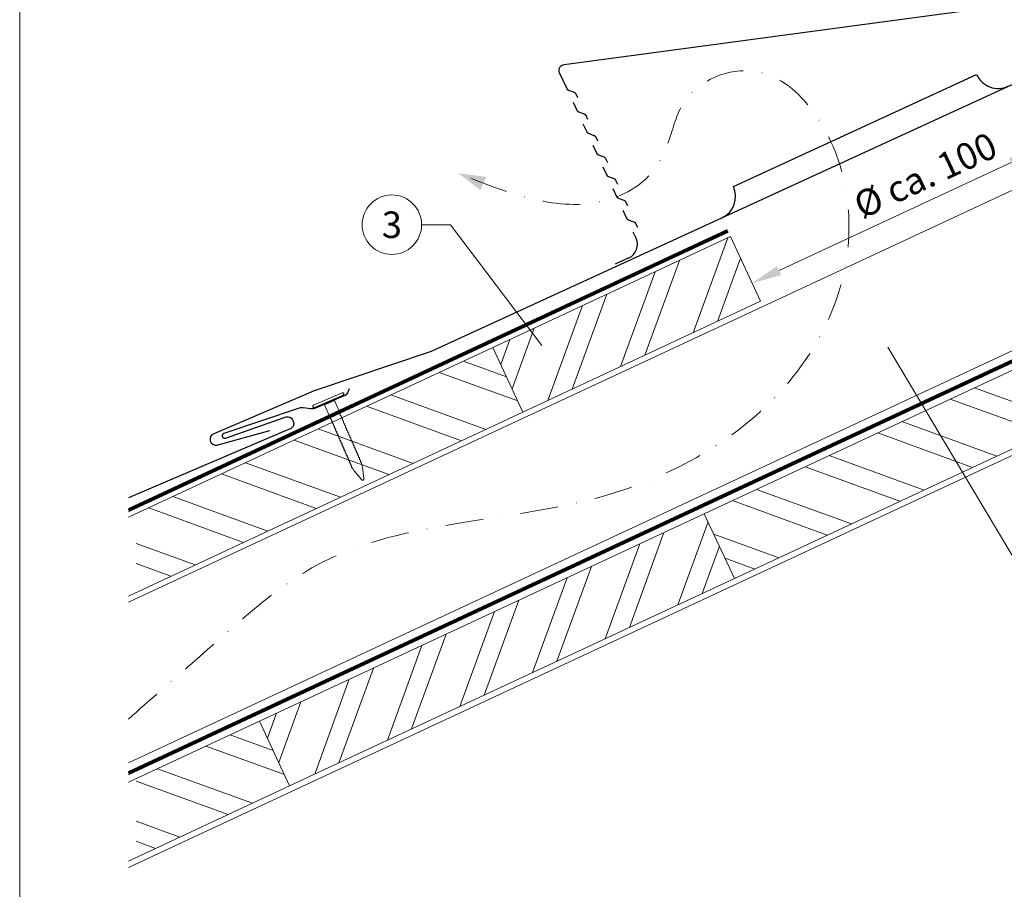
# Model space of a CAD drawing. Units: millimetres. Extents: x -19674 to 49424, y 0 to 4832.
# Drawn here: x 29603 to 29934, y 273 to 565 of the extents above; entities that cross this region are included whole.
import ezdxf
from ezdxf.enums import TextEntityAlignment as Align

# ---------------------------------------------------------------- set-up
doc = ezdxf.new("R2010")
doc.units = ezdxf.units.MM
for name, pattern in [('GESTRICHELT', [0.75, 0.5, -0.25]), ('STRICHPUNKT', [25.4, 12.7, -6.35, 0, -6.35]), ('Trennlage', [30, 12, -18])]:
    doc.linetypes.add(name, pattern=pattern)
doc.layers.get('Defpoints').update_dxf_attribs({"lineweight": 5})
for name, color, linetype, lineweight, true_color in [('01_PREFA-Dachprodukt', 7, 'Continuous', 25, 0xe1000f), ('02_Nägel', 7, 'Continuous', 15, 0xff7f7f), ('04_Trennlage', 7, 'Continuous', 25, 0x505f69), ('04_Trennlage_Linie', 7, 'Continuous', 0, 0x505f69), ('04_Unterdach', 7, 'Continuous', 25, 0x505f69), ('04_Unterdach_Linie', 7, 'Continuous', 0, 0x505f69), ('06_Holz', 7, 'Continuous', 15, 0x8296a0), ('06_Holzschfraffur', 7, 'Continuous', 13, 0xdce6eb), ('08_Bemassung', 7, 'Continuous', 5, 0x505f69), ('09_Luft', 7, 'Continuous', 5, 0x8296a0), ('10_Blattrahmen', 7, 'Continuous', 20, 0x000000), ('99_Text_3_DE', 7, 'Continuous', 5, 0x505f69)]:
    doc.layers.add(name, color=color, linetype=linetype, lineweight=lineweight, true_color=true_color)
doc.styles.add('PREFA_Standard', font='arial.ttf', dxfattribs={"height": 20})
doc.dimstyles.new('STANDARD_PREFA', dxfattribs={"dimtxt": 10, "dimasz": 30, "dimexe": 15, "dimexo": 15, "dimgap": 8, "dimtad": 1, "dimdec": 0, "dimzin": 0, "dimdsep": 46, "dimtxsty": 'PREFA_Standard', "dimcen": 0.09, "dimclrd": 256, "dimclre": 256, "dimclrt": 256, "dimadec": 0, "dimazin": 0, "dimtfac": 1, "dimtdec": 0, "dimtofl": 0, "dimtmove": 0, "dimatfit": 3, "dimfxl": 1, "dimtolj": 1, "dimtzin": 0, "dimlwd": -1, "dimlwe": -1, "dimarcsym": 0})

# ---------------------------------------------------------------- blocks, each defined once
blk = doc.blocks.new('A$C4BAB4951')
for p, q in [((0, -4.3), (0, 4.3)), ((0.7, -4.3), (0.7, 4.3)), ((-23.67, -0.01), (-23.67, 0.01)), ((-23.39, 0.39), (-20.4, 1.28)), ((-20.32, 1.29), (-19.6, 1.35)), ((-3.67, 1.5), (-0.4, 1.5)), ((-0.4, 1.5), (0, 2)), ((-0.4, -1.5), (-0.4, 1.5)), ((-23.39, -0.39), (-20.4, -1.28)), ((-20.32, -1.29), (-19.6, -1.35)), ((-3.67, -1.5), (-0.4, -1.5)), ((-0.4, -1.5), (0, -2))]:
    blk.add_line(p, q)
at = {"extrusion": (0, 0, -1)}
for centre, radius, start, end in [((-0.35, 4.3), 0.35, 0, 180), ((23.27, 0.01), 0.4, 360, 73.5064), ((20.28, 0.9), 0.4, 73.5064, 85.188), ((19.6, 1.91), 0.553, 244.5196, 270), ((18.58, -0.22), 1.8, 64.5196, 71.6711), ((19.1, 1.33), 0.17, 71.6711, 153.7368), ((18.86, 1.45), 0.0923, 267.8027, 333.7368), ((18.86, 1.91), 0.552, 244.5057, 269.6735), ((17.85, -0.22), 1.8, 64.5196, 71.6711), ((18.36, 1.33), 0.17, 71.6711, 153.7368), ((18.13, 1.45), 0.0923, 267.8027, 333.7368), ((18.13, 1.91), 0.551, 244.4964, 269.3324), ((17.12, -0.22), 1.8, 64.5196, 71.6711), ((17.63, 1.33), 0.17, 71.6711, 153.7368), ((17.39, 1.45), 0.0923, 267.8027, 333.7368), ((17.39, 1.91), 0.552, 244.5062, 269.673), ((16.38, -0.22), 1.8, 64.5196, 71.6711), ((16.89, 1.33), 0.17, 71.6711, 153.7368), ((16.66, 1.45), 0.0923, 267.8027, 333.7368), ((16.66, 1.91), 0.551, 244.4964, 269.3324), ((15.65, -0.22), 1.8, 64.5196, 71.6711), ((16.16, 1.33), 0.17, 71.6711, 153.7368), ((15.93, 1.45), 0.0923, 267.8027, 333.7368), ((15.93, 1.91), 0.552, 244.5057, 269.6735), ((14.91, -0.22), 1.8, 64.5196, 71.6711), ((15.43, 1.33), 0.17, 71.6711, 153.7368), ((15.19, 1.45), 0.0923, 267.8027, 333.7368), ((15.19, 1.91), 0.551, 244.4964, 269.3324), ((14.18, -0.22), 1.8, 64.5196, 71.6711), ((14.69, 1.33), 0.17, 71.6711, 153.7368), ((14.46, 1.45), 0.0923, 267.8027, 333.7368), ((14.46, 1.91), 0.552, 244.5057, 269.6735), ((13.45, -0.22), 1.8, 64.5196, 71.6711), ((13.96, 1.33), 0.17, 71.6711, 153.7368), ((13.72, 1.45), 0.0923, 267.8027, 333.7368), ((13.73, 1.91), 0.551, 244.4964, 269.3324), ((12.71, -0.22), 1.8, 64.5196, 71.6711), ((13.23, 1.33), 0.17, 71.6711, 153.7368), ((12.99, 1.45), 0.0923, 267.8027, 333.7368), ((12.99, 1.91), 0.552, 244.5057, 269.6735), ((11.98, -0.22), 1.8, 64.5196, 71.6711), ((12.49, 1.33), 0.17, 71.6711, 153.7368), ((12.26, 1.45), 0.0923, 267.8027, 333.7368), ((12.25, 1.92), 0.57, 244.7073, 270.3706), ((11.23, -0.22), 1.8, 64.5196, 71.6711), ((11.74, 1.33), 0.17, 71.6711, 153.7368), ((11.51, 1.45), 0.0923, 267.8027, 333.7368), ((11.51, 1.91), 0.551, 244.4964, 269.3324), ((10.5, -0.22), 1.8, 64.5196, 71.6711), ((11.01, 1.33), 0.17, 71.6711, 153.7368), ((10.78, 1.45), 0.0923, 267.8027, 333.7368), ((10.78, 1.91), 0.552, 244.5057, 269.6735), ((9.76, -0.22), 1.8, 64.5196, 71.6711), ((10.28, 1.33), 0.17, 71.6711, 153.7368), ((10.04, 1.45), 0.0923, 267.8027, 333.7368), ((10.04, 1.91), 0.551, 244.4964, 269.3324), ((9.03, -0.22), 1.8, 64.5196, 71.6711), ((9.54, 1.33), 0.17, 71.6711, 153.7368), ((9.31, 1.45), 0.0923, 267.8027, 333.7368), ((9.31, 1.91), 0.552, 244.5062, 269.673), ((8.29, -0.22), 1.8, 64.5196, 71.6711), ((8.81, 1.33), 0.17, 71.6711, 153.7368), ((8.57, 1.45), 0.0923, 267.8027, 333.7368), ((8.58, 1.91), 0.551, 244.4984, 269.3304), ((7.56, -0.22), 1.8, 64.5196, 71.6711), ((8.08, 1.33), 0.17, 71.6711, 153.7368), ((7.84, 1.45), 0.0923, 267.8027, 333.7368), ((7.84, 1.91), 0.552, 244.5057, 269.6735), ((6.83, -0.22), 1.8, 64.5196, 71.6711), ((7.34, 1.33), 0.17, 71.6711, 153.7368), ((7.11, 1.45), 0.0923, 267.8027, 333.7368), ((7.11, 1.91), 0.551, 244.4964, 269.3324), ((6.1, -0.22), 1.8, 64.5196, 71.6711), ((6.61, 1.33), 0.17, 71.6711, 153.7368), ((6.37, 1.45), 0.0923, 267.8027, 333.7368), ((6.37, 1.91), 0.552, 244.5057, 269.6735), ((5.36, -0.22), 1.8, 64.5196, 71.6711), ((5.87, 1.33), 0.17, 71.6711, 153.7368), ((5.64, 1.45), 0.0923, 267.8027, 333.7368), ((5.64, 1.91), 0.552, 244.5057, 269.6735), ((4.62, -0.22), 1.8, 64.5196, 71.6711), ((5.14, 1.33), 0.17, 71.6711, 153.7368), ((4.9, 1.45), 0.0923, 267.8027, 333.7368), ((4.91, 1.9), 0.551, 244.4964, 269.3324), ((3.89, -0.22), 1.8, 64.5196, 71.6711), ((4.41, 1.33), 0.17, 71.6711, 153.7368), ((4.17, 1.45), 0.0923, 267.8027, 333.7368), ((4.17, 1.91), 0.552, 244.5057, 269.6735), ((3.16, -0.22), 1.8, 64.5196, 71.6711), ((3.67, 1.33), 0.17, 71.6711, 90), ((23.27, -0.01), 0.4, 286.4936, 0), ((20.28, -0.9), 0.4, 274.812, 286.4936), ((19.6, -1.91), 0.553, 90, 115.4804), ((18.58, 0.22), 1.8, 288.3289, 295.4804), ((19.1, -1.33), 0.17, 206.2632, 288.3289), ((18.86, -1.45), 0.0923, 26.2632, 92.1973), ((18.86, -1.91), 0.552, 90.3265, 115.4943), ((17.85, 0.22), 1.8, 288.3289, 295.4804), ((18.36, -1.33), 0.17, 206.2632, 288.3289), ((18.13, -1.45), 0.0923, 26.2632, 92.1973), ((18.13, -1.91), 0.551, 90.6676, 115.5036), ((17.12, 0.22), 1.8, 288.3289, 295.4804), ((17.63, -1.33), 0.17, 206.2632, 288.3289), ((17.39, -1.45), 0.0923, 26.2632, 92.1973), ((17.39, -1.91), 0.552, 90.327, 115.4938), ((16.38, 0.22), 1.8, 288.3289, 295.4804), ((16.89, -1.33), 0.17, 206.2632, 288.3289), ((16.66, -1.45), 0.0923, 26.2632, 92.1973), ((16.66, -1.91), 0.551, 90.6676, 115.5036), ((15.65, 0.22), 1.8, 288.3289, 295.4804), ((16.16, -1.33), 0.17, 206.2632, 288.3289), ((15.93, -1.45), 0.0923, 26.2632, 92.1973), ((15.93, -1.91), 0.552, 90.3265, 115.4943), ((14.91, 0.22), 1.8, 288.3289, 295.4804), ((15.43, -1.33), 0.17, 206.2632, 288.3289), ((15.19, -1.45), 0.0923, 26.2632, 92.1973), ((15.19, -1.91), 0.551, 90.6676, 115.5036), ((14.18, 0.22), 1.8, 288.3289, 295.4804), ((14.69, -1.33), 0.17, 206.2632, 288.3289), ((14.46, -1.45), 0.0923, 26.2632, 92.1973), ((14.46, -1.91), 0.552, 90.3265, 115.4943), ((13.45, 0.22), 1.8, 288.3289, 295.4804), ((13.96, -1.33), 0.17, 206.2632, 288.3289), ((13.72, -1.45), 0.0923, 26.2632, 92.1973), ((13.73, -1.91), 0.551, 90.6676, 115.5036), ((12.71, 0.22), 1.8, 288.3289, 295.4804), ((13.23, -1.33), 0.17, 206.2632, 288.3289), ((12.99, -1.45), 0.0923, 26.2632, 92.1973), ((12.99, -1.91), 0.552, 90.3265, 115.4943), ((11.98, 0.22), 1.8, 288.3289, 295.4804), ((12.49, -1.33), 0.17, 206.2632, 288.3289), ((12.26, -1.45), 0.0923, 26.2632, 92.1973), ((12.25, -1.92), 0.57, 89.6294, 115.2927), ((11.23, 0.22), 1.8, 288.3289, 295.4804), ((11.74, -1.33), 0.17, 206.2632, 288.3289), ((11.51, -1.45), 0.0923, 26.2632, 92.1973), ((11.51, -1.91), 0.551, 90.6676, 115.5036), ((10.5, 0.22), 1.8, 288.3289, 295.4804), ((11.01, -1.33), 0.17, 206.2632, 288.3289), ((10.78, -1.45), 0.0923, 26.2632, 92.1973), ((10.78, -1.91), 0.552, 90.3265, 115.4943), ((9.76, 0.22), 1.8, 288.3289, 295.4804), ((10.28, -1.33), 0.17, 206.2632, 288.3289), ((10.04, -1.45), 0.0923, 26.2632, 92.1973), ((10.04, -1.91), 0.551, 90.6676, 115.5036), ((9.03, 0.22), 1.8, 288.3289, 295.4804), ((9.54, -1.33), 0.17, 206.2632, 288.3289), ((9.31, -1.45), 0.0923, 26.2632, 92.1973), ((9.31, -1.91), 0.552, 90.327, 115.4938), ((8.29, 0.22), 1.8, 288.3289, 295.4804), ((8.81, -1.33), 0.17, 206.2632, 288.3289), ((8.57, -1.45), 0.0923, 26.2632, 92.1973), ((8.58, -1.91), 0.551, 90.6696, 115.5016), ((7.56, 0.22), 1.8, 288.3289, 295.4804), ((8.08, -1.33), 0.17, 206.2632, 288.3289), ((7.84, -1.45), 0.0923, 26.2632, 92.1973), ((7.84, -1.91), 0.552, 90.3265, 115.4943), ((6.83, 0.22), 1.8, 288.3289, 295.4804), ((7.34, -1.33), 0.17, 206.2632, 288.3289), ((7.11, -1.45), 0.0923, 26.2632, 92.1973), ((7.11, -1.91), 0.551, 90.6676, 115.5036), ((6.1, 0.22), 1.8, 288.3289, 295.4804), ((6.61, -1.33), 0.17, 206.2632, 288.3289), ((6.37, -1.45), 0.0923, 26.2632, 92.1973), ((6.37, -1.91), 0.552, 90.3265, 115.4943), ((5.36, 0.22), 1.8, 288.3289, 295.4804), ((5.87, -1.33), 0.17, 206.2632, 288.3289), ((5.64, -1.45), 0.0923, 26.2632, 92.1973), ((5.64, -1.91), 0.552, 90.3265, 115.4943), ((4.62, 0.22), 1.8, 288.3289, 295.4804), ((5.14, -1.33), 0.17, 206.2632, 288.3289), ((4.9, -1.45), 0.0923, 26.2632, 92.1973), ((4.91, -1.9), 0.551, 90.6676, 115.5036), ((3.89, 0.22), 1.8, 288.3289, 295.4804), ((4.41, -1.33), 0.17, 206.2632, 288.3289), ((4.17, -1.45), 0.0923, 26.2632, 92.1973), ((4.17, -1.91), 0.552, 90.3265, 115.4943), ((3.16, 0.22), 1.8, 288.3289, 295.4804), ((3.67, -1.33), 0.17, 270, 288.3289), ((-0.35, -4.3), 0.35, 180, 360)]:
    blk.add_arc(centre, radius, start, end, dxfattribs=at)
blk = doc.blocks.new('A$C4A8B3BAE')
at = {"layer": '01_PREFA-Dachprodukt'}
for p, q in [((3.98, 10.59), (85.93, 47.79)), ((-28.83, -6.68), (-29.78, -4.58)), ((-31.3, -13.3), (-35.85, -15.38))]:
    blk.add_line(p, q, dxfattribs=at)
for points in [[(-48.19, 40.59), (-48.78, 41.89), (-48.79, 41.91), (-48.79, 41.92), (-48.8, 41.93), (-48.8, 41.94), (-48.81, 41.95), (-48.82, 41.96), (-48.82, 41.98), (-48.83, 41.99), (-48.84, 42), (-48.84, 42.01), (-48.85, 42.02), (-48.86, 42.03), (-48.86, 42.04), (-48.87, 42.05), (-48.88, 42.06), (-48.89, 42.08), (-48.9, 42.09), (-48.9, 42.1), (-48.91, 42.11), (-48.92, 42.12), (-48.93, 42.13), (-48.94, 42.14), (-48.95, 42.15), (-48.96, 42.16), (-48.97, 42.17), (-48.98, 42.18), (-48.98, 42.19), (-48.99, 42.2), (-49, 42.21), (-49.01, 42.22), (-49.02, 42.23), (-49.03, 42.23, 0.08982), (-49.34, 42.42), (-51.21, 43.12, -0.031891), (-51.33, 43.17), (-51.35, 43.18), (-51.37, 43.19), (-51.39, 43.2), (-51.41, 43.21), (-51.43, 43.23), (-51.44, 43.24), (-51.46, 43.25), (-51.48, 43.27), (-51.5, 43.28), (-51.51, 43.29), (-51.53, 43.31), (-51.55, 43.32), (-51.56, 43.34), (-51.58, 43.35), (-51.59, 43.37), (-51.6, 43.38), (-51.62, 43.4), (-51.63, 43.41), (-51.64, 43.43), (-51.66, 43.44), (-51.67, 43.46), (-51.68, 43.48), (-51.69, 43.49), (-51.7, 43.51), (-51.71, 43.53), (-51.72, 43.54), (-51.73, 43.56), (-51.74, 43.57), (-51.75, 43.59), (-51.76, 43.61), (-51.77, 43.62), (-51.77, 43.64), (-54.26, 49.09, -0.504798), (-52.7, 51.9), (174.59, 81.33, 0.074919), (178.89, 82.55), (196.16, 90.43)], [(-44.87, 33.31), (-45.46, 34.62), (-45.47, 34.63), (-45.47, 34.64), (-45.48, 34.65), (-45.48, 34.66), (-45.49, 34.67), (-45.5, 34.69), (-45.5, 34.7), (-45.51, 34.71), (-45.52, 34.72), (-45.52, 34.73), (-45.53, 34.74), (-45.54, 34.75), (-45.55, 34.76), (-45.55, 34.77), (-45.56, 34.79), (-45.57, 34.8), (-45.58, 34.81), (-45.58, 34.82), (-45.59, 34.83), (-45.6, 34.84), (-45.61, 34.85), (-45.62, 34.86), (-45.63, 34.87), (-45.64, 34.88), (-45.65, 34.89), (-45.66, 34.9), (-45.67, 34.91), (-45.68, 34.92), (-45.68, 34.93), (-45.69, 34.94), (-45.71, 34.95), (-45.72, 34.96, 0.08982), (-46.02, 35.14), (-47.9, 35.84, -0.031891), (-48.01, 35.89), (-48.03, 35.9), (-48.05, 35.91), (-48.07, 35.92), (-48.09, 35.94), (-48.11, 35.95), (-48.13, 35.96), (-48.14, 35.97), (-48.16, 35.99), (-48.18, 36), (-48.19, 36.01), (-48.21, 36.03), (-48.23, 36.04), (-48.24, 36.06), (-48.26, 36.07), (-48.27, 36.09), (-48.29, 36.1), (-48.3, 36.12), (-48.31, 36.13), (-48.33, 36.15), (-48.34, 36.17), (-48.35, 36.18), (-48.36, 36.2), (-48.37, 36.21), (-48.38, 36.23), (-48.39, 36.25), (-48.4, 36.26), (-48.41, 36.28), (-48.42, 36.3), (-48.43, 36.31), (-48.44, 36.33), (-48.45, 36.34), (-48.45, 36.36), (-49.7, 39.09)], [(-41.55, 26.03), (-42.14, 27.34), (-42.15, 27.35), (-42.15, 27.36), (-42.16, 27.37), (-42.16, 27.38), (-42.17, 27.39), (-42.18, 27.41), (-42.18, 27.42), (-42.19, 27.43), (-42.2, 27.44), (-42.2, 27.45), (-42.21, 27.46), (-42.22, 27.47), (-42.23, 27.48), (-42.23, 27.5), (-42.24, 27.51), (-42.25, 27.52), (-42.26, 27.53), (-42.27, 27.54), (-42.27, 27.55), (-42.28, 27.56), (-42.29, 27.57), (-42.3, 27.58), (-42.31, 27.59), (-42.32, 27.6), (-42.33, 27.61), (-42.34, 27.62), (-42.35, 27.63), (-42.36, 27.64), (-42.37, 27.65), (-42.38, 27.66), (-42.39, 27.67), (-42.4, 27.68, 0.08982), (-42.7, 27.86), (-44.58, 28.56, -0.031891), (-44.69, 28.61), (-44.71, 28.62), (-44.73, 28.63), (-44.75, 28.64), (-44.77, 28.66), (-44.79, 28.67), (-44.81, 28.68), (-44.82, 28.69), (-44.84, 28.71), (-44.86, 28.72), (-44.87, 28.74), (-44.89, 28.75), (-44.91, 28.76), (-44.92, 28.78), (-44.94, 28.79), (-44.95, 28.81), (-44.97, 28.82), (-44.98, 28.84), (-44.99, 28.85), (-45.01, 28.87), (-45.02, 28.89), (-45.03, 28.9), (-45.04, 28.92), (-45.05, 28.94), (-45.06, 28.95), (-45.07, 28.97), (-45.08, 28.98), (-45.09, 29), (-45.1, 29.02), (-45.11, 29.03), (-45.12, 29.05), (-45.13, 29.06), (-45.14, 29.08), (-46.38, 31.81)], [(-38.23, 18.75), (-38.82, 20.06), (-38.83, 20.07), (-38.83, 20.08), (-38.84, 20.09), (-38.85, 20.1), (-38.85, 20.12), (-38.86, 20.13), (-38.86, 20.14), (-38.87, 20.15), (-38.88, 20.16), (-38.88, 20.17), (-38.89, 20.18), (-38.9, 20.2), (-38.91, 20.21), (-38.91, 20.22), (-38.92, 20.23), (-38.93, 20.24), (-38.94, 20.25), (-38.95, 20.26), (-38.95, 20.27), (-38.96, 20.28), (-38.97, 20.29), (-38.98, 20.3), (-38.99, 20.31), (-39, 20.32), (-39.01, 20.33), (-39.02, 20.34), (-39.03, 20.35), (-39.04, 20.36), (-39.05, 20.37), (-39.06, 20.38), (-39.07, 20.39), (-39.08, 20.4, 0.08982), (-39.38, 20.58), (-41.26, 21.28, -0.031891), (-41.37, 21.33), (-41.39, 21.34), (-41.41, 21.35), (-41.43, 21.37), (-41.45, 21.38), (-41.47, 21.39), (-41.49, 21.4), (-41.5, 21.42), (-41.52, 21.43), (-41.54, 21.44), (-41.56, 21.46), (-41.57, 21.47), (-41.59, 21.48), (-41.6, 21.5), (-41.62, 21.51), (-41.63, 21.53), (-41.65, 21.54), (-41.66, 21.56), (-41.67, 21.58), (-41.69, 21.59), (-41.7, 21.61), (-41.71, 21.62), (-41.72, 21.64), (-41.73, 21.66), (-41.74, 21.67), (-41.76, 21.69), (-41.77, 21.71), (-41.77, 21.72), (-41.78, 21.74), (-41.79, 21.75), (-41.8, 21.77), (-41.81, 21.79), (-41.82, 21.8), (-43.06, 24.53)], [(-34.91, 11.47), (-35.5, 12.78), (-35.51, 12.79), (-35.51, 12.8), (-35.52, 12.81), (-35.53, 12.83), (-35.53, 12.84), (-35.54, 12.85), (-35.54, 12.86), (-35.55, 12.87), (-35.56, 12.88), (-35.57, 12.89), (-35.57, 12.91), (-35.58, 12.92), (-35.59, 12.93), (-35.59, 12.94), (-35.6, 12.95), (-35.61, 12.96), (-35.62, 12.97), (-35.63, 12.98), (-35.63, 12.99), (-35.64, 13), (-35.65, 13.01), (-35.66, 13.02), (-35.67, 13.03), (-35.68, 13.04), (-35.69, 13.05), (-35.7, 13.06), (-35.71, 13.07), (-35.72, 13.08), (-35.73, 13.09), (-35.74, 13.1), (-35.75, 13.11), (-35.76, 13.12, 0.08982), (-36.06, 13.3), (-37.94, 14, -0.031891), (-38.05, 14.05), (-38.07, 14.06), (-38.09, 14.08), (-38.11, 14.09), (-38.13, 14.1), (-38.15, 14.11), (-38.17, 14.12), (-38.18, 14.14), (-38.2, 14.15), (-38.22, 14.16), (-38.24, 14.18), (-38.25, 14.19), (-38.27, 14.21), (-38.28, 14.22), (-38.3, 14.24), (-38.31, 14.25), (-38.33, 14.27), (-38.34, 14.28), (-38.35, 14.3), (-38.37, 14.31), (-38.38, 14.33), (-38.39, 14.35), (-38.4, 14.36), (-38.41, 14.38), (-38.43, 14.39), (-38.44, 14.41), (-38.45, 14.43), (-38.46, 14.44), (-38.46, 14.46), (-38.47, 14.47), (-38.48, 14.49), (-38.49, 14.51), (-38.5, 14.52), (-39.74, 17.25)], [(-31.59, 4.19), (-32.18, 5.5), (-32.19, 5.51), (-32.19, 5.52), (-32.2, 5.54), (-32.21, 5.55), (-32.21, 5.56), (-32.22, 5.57), (-32.23, 5.58), (-32.23, 5.59), (-32.24, 5.6), (-32.25, 5.62), (-32.25, 5.63), (-32.26, 5.64), (-32.27, 5.65), (-32.27, 5.66), (-32.28, 5.67), (-32.29, 5.68), (-32.3, 5.69), (-32.31, 5.7), (-32.32, 5.71), (-32.32, 5.72), (-32.33, 5.73), (-32.34, 5.74), (-32.35, 5.75), (-32.36, 5.76), (-32.37, 5.77), (-32.38, 5.78), (-32.39, 5.79), (-32.4, 5.8), (-32.41, 5.81), (-32.42, 5.82), (-32.43, 5.83), (-32.44, 5.84, 0.08982), (-32.74, 6.02), (-34.62, 6.72, -0.031891), (-34.73, 6.77), (-34.75, 6.79), (-34.77, 6.8), (-34.79, 6.81), (-34.81, 6.82), (-34.83, 6.83), (-34.85, 6.84), (-34.87, 6.86), (-34.88, 6.87), (-34.9, 6.88), (-34.92, 6.9), (-34.93, 6.91), (-34.95, 6.93), (-34.96, 6.94), (-34.98, 6.96), (-34.99, 6.97), (-35.01, 6.99), (-35.02, 7), (-35.03, 7.02), (-35.05, 7.03), (-35.06, 7.05), (-35.07, 7.07), (-35.08, 7.08), (-35.1, 7.1), (-35.11, 7.11), (-35.12, 7.13), (-35.13, 7.15), (-35.14, 7.16), (-35.14, 7.18), (-35.15, 7.2), (-35.16, 7.21), (-35.17, 7.23), (-35.18, 7.24), (-36.42, 9.97)], [(-28.27, -3.08), (-28.86, -1.78), (-28.87, -1.77), (-28.88, -1.75), (-28.88, -1.74), (-28.89, -1.73), (-28.89, -1.72), (-28.9, -1.71), (-28.91, -1.7), (-28.91, -1.69), (-28.92, -1.67), (-28.93, -1.66), (-28.93, -1.65), (-28.94, -1.64), (-28.95, -1.63), (-28.96, -1.62), (-28.96, -1.61), (-28.97, -1.6), (-28.98, -1.59), (-28.99, -1.58), (-29, -1.57), (-29, -1.56), (-29.01, -1.54), (-29.02, -1.53), (-29.03, -1.52), (-29.04, -1.51), (-29.05, -1.5), (-29.06, -1.49), (-29.07, -1.48), (-29.08, -1.48), (-29.09, -1.47), (-29.1, -1.46), (-29.11, -1.45), (-29.12, -1.44, 0.08982), (-29.42, -1.26), (-31.3, -0.56, -0.031891), (-31.41, -0.5), (-31.43, -0.49), (-31.45, -0.48), (-31.47, -0.47), (-31.49, -0.46), (-31.51, -0.45), (-31.53, -0.43), (-31.55, -0.42), (-31.56, -0.41), (-31.58, -0.39), (-31.6, -0.38), (-31.61, -0.37), (-31.63, -0.35), (-31.64, -0.34), (-31.66, -0.32), (-31.67, -0.31), (-31.69, -0.29), (-31.7, -0.28), (-31.72, -0.26), (-31.73, -0.24), (-31.74, -0.23), (-31.75, -0.21), (-31.76, -0.2), (-31.78, -0.18), (-31.79, -0.16), (-31.8, -0.15), (-31.81, -0.13), (-31.82, -0.12), (-31.83, -0.1), (-31.83, -0.08), (-31.84, -0.07), (-31.85, -0.05), (-31.86, -0.03), (-33.1, 2.7)]]:
    blk.add_lwpolyline(points, format="xyb", dxfattribs=at)
for centre, radius, start, end in [((93.21, 51.1), 8, 204.4142, 294.4142), ((-3.31, 7.28), 8, 294.4142, 24.4142), ((-33.38, -8.75), 5, 294.5149, 24.5149)]:
    blk.add_arc(centre, radius, start, end, dxfattribs=at)
blk = doc.blocks.new('*D252')
at = {"layer": '08_Bemassung', "transparency": 16777216}
for p, q in [((29858.74, 480.79), (29936.71, 517.15)), ((29947.89, 516.85), (29947.05, 518.66)), ((29851.79, 472.03), (29850.94, 473.84))]:
    blk.add_line(p, q, dxfattribs=at)
for points in [[(29936.01, 518.66), (29937.42, 515.64), (29945.78, 521.38)], [(29858.03, 482.3), (29859.44, 479.28), (29849.67, 476.56)]]:
    blk.add_solid(points, dxfattribs=at)
at = {"layer": 'Defpoints', "color": 0, "transparency": 16777216}
for p in [(29945.78, 521.38), (29945.78, 521.38), (29849.67, 476.56)]:
    blk.add_point(p, dxfattribs=at)
blk = doc.blocks.new('A$C303698f2')
at = {"layer": '10_Blattrahmen'}
blk.add_lwpolyline([(666.01, -470.92), (666.01, 0), (0, 0), (0, -470.92)], close=True, dxfattribs=at)

msp = doc.modelspace()

# ---------------------------------------------------------------- hatches: boundary and pattern name
at = {"layer": '06_Holzschfraffur'}
h = msp.add_hatch(dxfattribs=at)
h.set_pattern_fill('ANSI32', color=256, scale=2, angle=25, style=0)
h.set_pattern_definition([(70, (22258.162, -2742.454), (-17.901144, 6.515484), []), (70, (22266.301, -2738.659), (-17.901144, 6.515484), [])])
h.paths.add_polyline_path([(29852.518, 470.465), (29842.375, 492.216), (29762.467, 454.954), (29772.61, 433.203)])
h = msp.add_hatch(dxfattribs=at)
h.set_pattern_fill('ANSI32', color=256, scale=2, angle=295, style=0)
h.set_pattern_definition([(340, (22617.184, -7096.102), (6.515484, 17.901144), []), (340, (22620.98, -7104.24), (6.515484, 17.901144), [])])
h.paths.add_polyline_path([(29843.728, 377.283), (29833.585, 399.034), (29983.126, 468.766), (29993.269, 447.015)])
h = msp.add_hatch(dxfattribs=at)
h.set_pattern_fill('ANSI32', color=256, scale=2, angle=295, style=0)
h.set_pattern_definition([(340, (22396.525, -7109.913), (6.515484, 17.901144), []), (340, (22400.32, -7118.052), (6.515484, 17.901144), [])])
h.paths.add_polyline_path([(29642.602, 399.06), (29642.602, 372.579), (29772.61, 433.203), (29762.467, 454.954)])
h = msp.add_hatch(dxfattribs=at)
h.set_pattern_fill('ANSI32', color=256, scale=2, angle=25, style=0)
h.set_pattern_definition([(70, (22179.74, -2868.106), (-17.901144, 6.515484), []), (70, (22187.879, -2864.311), (-17.901144, 6.515484), [])])
h.paths.add_polyline_path([(29843.728, 377.283), (29833.585, 399.034), (29684.044, 329.302), (29694.187, 307.551)])
h = msp.add_hatch(dxfattribs=at)
h.set_pattern_fill('ANSI32', color=256, scale=2, angle=295, style=0)
h.set_pattern_definition([(340, (22318.102, -7235.566), (6.515484, 17.901144), []), (340, (22321.898, -7243.705), (6.515484, 17.901144), [])])
h.paths.add_polyline_path([(29642.602, 309.977), (29642.602, 283.496), (29694.187, 307.551), (29684.044, 329.302)])

# ---------------------------------------------------------------- linework, layer by layer
at = {"layer": '01_PREFA-Dachprodukt', "elevation": 0}
for points in [[(30095.666, 618.633), (30095.117, 617.278, -0.1989124), (30094.044, 616.187), (30084.354, 612.079, -0.133837), (30082.79, 611.867), (30080.181, 612.212, 0.1145805), (30078.83, 612.08), (30053.537, 603.572, 1), (30054.055, 602.058), (30074.497, 609.137, -0.3938177), (30076.617, 608.198), (30076.911, 607.508, -0.4142148), (30076.015, 605.277), (30016.346, 579.805), (29741.978, 453.683, -0.0267702), (29741.48, 453.486), (29702.76, 440.493, 0.0199327), (29702.388, 440.351), (29668.649, 425.948, 0.8859493), (29669.756, 422.135), (29687.539, 427.065)], [(29714.176, 441.078), (29713.628, 439.723, -0.1989124), (29712.555, 438.632), (29702.865, 434.524, -0.133837), (29701.301, 434.312), (29698.691, 434.656, 0.1145805), (29697.341, 434.525), (29672.048, 426.017, 1), (29672.565, 424.503), (29693.008, 431.582, -0.3938177), (29695.128, 430.643), (29695.422, 429.953, -0.4142148), (29694.526, 427.722), (29639.97, 404.432)]]:
    msp.add_lwpolyline(points, format="xyb", dxfattribs=at)
at = {"layer": '04_Trennlage', "linetype": 'Trennlage', "ltscale": 0.5, "const_width": 1, "elevation": 0, "flags": 128}
msp.add_lwpolyline([(29639.97, 400.26), (29841.473, 494.151)], dxfattribs=at)
at = {"layer": '04_Trennlage_Linie', "ltscale": 5, "elevation": 0, "flags": 128}
for points in [[(29639.97, 400.811), (29841.261, 494.604)], [(29639.97, 399.708), (29841.684, 493.698)]]:
    msp.add_lwpolyline(points, dxfattribs=at)
at = {"layer": '04_Unterdach', "linetype": 'Trennlage', "ltscale": 0.5, "const_width": 1, "flags": 128}
msp.add_lwpolyline([(30181.919, 564.391), (29639.97, 311.784)], dxfattribs=at)
at = {"layer": '04_Unterdach_Linie', "ltscale": 5}
for points in [[(29639.97, 312.336), (30181.919, 564.943)], [(30181.919, 563.84), (29639.97, 311.233)]]:
    msp.add_lwpolyline(points, dxfattribs=at)
at = {"layer": '06_Holz'}
for points in [[(29639.97, 369.345), (30181.919, 622.06)], [(30181.919, 568.009), (29639.97, 315.294)], [(29639.97, 280.11), (30181.919, 532.825)], [(29639.97, 397.833), (29762.467, 454.954), (29772.61, 433.203), (29639.97, 371.352)], [(29639.97, 308.75), (29684.044, 329.302), (29694.187, 307.551), (29639.97, 282.269)]]:
    msp.add_lwpolyline(points, dxfattribs=at)
for points in [[(29772.61, 433.203), (29852.518, 470.465), (29842.375, 492.216), (29762.467, 454.954)], [(29993.269, 447.015), (29843.728, 377.283), (29833.585, 399.034), (29983.126, 468.766)], [(29694.187, 307.551), (29843.728, 377.283), (29833.585, 399.034), (29684.044, 329.302)]]:
    msp.add_lwpolyline(points, close=True, dxfattribs=at)
at = {"layer": '08_Bemassung'}
for p, q in [((29738.549, 496.224, 0), (29748.256, 496.224, 0)), ((29748.256, 496.224, 0), (29778.949, 455.643, 0)), ((29950.271, 362.855, 0), (29895.258, 455.009, 0))]:
    msp.add_line(p, q, dxfattribs=at)
msp.add_circle((29728.553, 496.224, 0), 9.996, dxfattribs=at)
at = {"layer": '09_Luft', "linetype": 'STRICHPUNKT'}
msp.add_open_spline([(29639.97, 330.01, 0), (29647.089, 336.25, 0), (29654.208, 342.49, 0), (29661.327, 348.73, 0), (29661.327, 348.731, 0), (29661.328, 348.731, 0), (29661.328, 348.732, 0), (29675.349, 361.021, 0), (29713.724, 398.313, 0), (29796.108, 394.622, 0), (29860.948, 433.729, 0), (29886.201, 484.674, 0), (29880.559, 526.186, 0), (29856.836, 548.776, 0), (29838.163, 547.919, 0), (29824.949, 538.275, 0), (29822.091, 523.216, 0), (29813.81, 508.861, 0), (29794.513, 501.239, 0), (29772.197, 504.937, 0), (29757.921, 510.708, 0), (29750.87, 513.558, 0)], degree=3, knots=[2107.3463853, 2107.3463853, 2107.3463853, 2107.3463853, 2135.1167404, 2135.1167404, 2135.1167404, 2135.1187432, 2135.1187432, 2135.1187432, 2189.8096379, 2289.9368057, 2365.2467731, 2402.2273234, 2455.7315074, 2478.62709, 2491.8933178, 2508.8541435, 2522.9338929, 2536.6995139, 2556.8732583, 2580.2638333, 2603.0856797, 2603.0856797, 2603.0856797, 2603.0856797], dxfattribs=at)
at = {"layer": '09_Luft', "linetype": 'GESTRICHELT'}
msp.add_solid([(29759.32, 510.042, 0), (29758.378, 507.777, 0), (29760.263, 512.306, 0), (29750.87, 513.558, 0)], dxfattribs=at)

# ---------------------------------------------------------------- block references
at = {"xscale": 1.560788373981123, "yscale": 1.560788373981123, "zscale": 1.560788373981123}
msp.add_blockref('A$C303698f2', (29603.421, 734.999), dxfattribs=at)
at = {"layer": '01_PREFA-Dachprodukt', "rotation": 0.2731763162784225}
msp.add_blockref('A$C4A8B3BAE', (29839.45, 498.489), dxfattribs=at)
at = {"layer": '02_Nägel', "xscale": 1.22, "yscale": 1.22, "zscale": 1.22, "rotation": 113.4731999526453}
msp.add_blockref('A$C4BAB4951', (29707.367, 436.867, 0), dxfattribs=at)

# ---------------------------------------------------------------- texts
at = {"layer": '08_Bemassung', "style": 'PREFA_Standard'}
msp.add_text('3', height=8.925, dxfattribs=at).set_placement((29728.553, 496.224, 0), align=Align.MIDDLE_CENTER)
at = {"layer": '99_Text_3_DE', "style": 'PREFA_Standard'}
msp.add_text('Ø ca. 100', height=8.9, rotation=25, dxfattribs=at).set_placement((29886.657, 498.004, 0))

# ---------------------------------------------------------------- dimensions: what is measured, and where the dimension line sits
at = {"layer": '08_Bemassung'}
dim = msp.add_aligned_dim(p1=(29849.674, 476.563, 0), p2=(29945.778, 521.377, 0), distance=0, text=' ', dimstyle='STANDARD_PREFA', override={"dimasz": 10, "dimexe": 3, "dimexo": 5}, dxfattribs=at)
dim.commit()
dim.dimension.update_dxf_attribs({"geometry": '*D252', "text_midpoint": (29897.726, 498.97, 0)})

doc.saveas('drawing.dxf')
